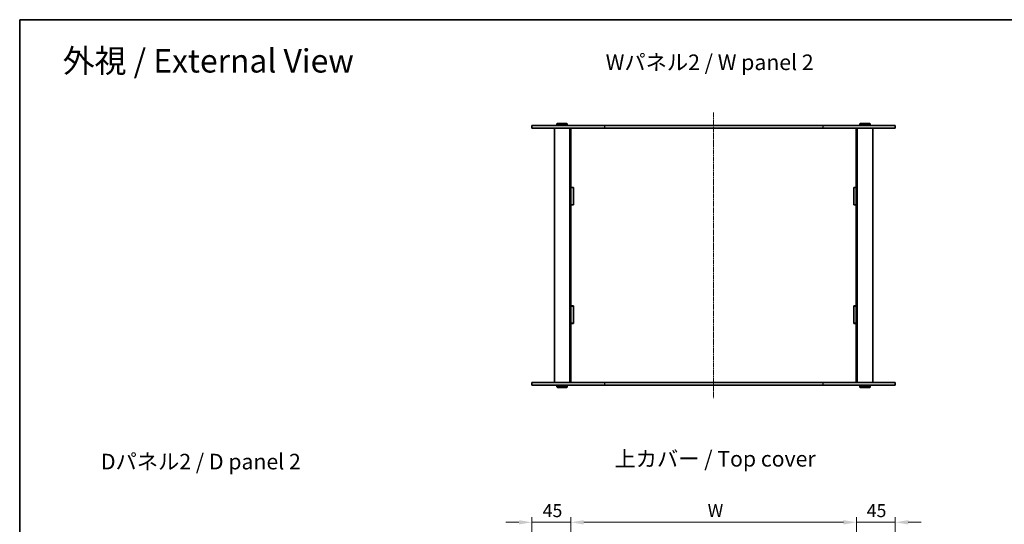
# Model space of a CAD drawing. Units: millimetres. Extents: x 14 to 8656, y 8 to 1694.
# Drawn here: x 415 to 1553, y 1111 to 1694 of the extents above; entities that cross this region are included whole.
import ezdxf

# ---------------------------------------------------------------- set-up
doc = ezdxf.new("R2010")
doc.units = ezdxf.units.MM
doc.linetypes.add('CHAIN', pattern=[0.3543, 0.2362, -0.0295, 0.0591, -0.0295])
doc.layers.get('Defpoints').update_dxf_attribs({"lineweight": 25})
for name, color, linetype, lineweight in [('Border (ISO)', 7, 'Continuous', 35), ('Centerline (ISO)', 131, 'Continuous', 18), ('Dimension (ISO)', 7, 'Continuous', 18), ('Dimension (ISO) @ 1', 7, 'Continuous', 18), ('Symbol (ISO)', 7, 'Continuous', 18), ('Visible (ISO)', 7, 'Continuous', 35), ('Visible Narrow (ISO)', 7, 'Continuous', 25)]:
    doc.layers.add(name, color=color, linetype=linetype, lineweight=lineweight)
doc.styles.add('Note Text (TK)', font='txt')
doc.dimstyles.new('Default - Method 1b (TK)', dxfattribs={"dimtxt": 2.5, "dimasz": 2.5, "dimexe": 1, "dimexo": 1.5, "dimgap": 1, "dimtad": 1, "dimtoh": 1, "dimrnd": 1e-08, "dimdsep": 46, "dimtxsty": 'Note Text (TK)', "dimcen": 0.09, "dimdle": 5, "dimclrd": 100, "dimclre": 100, "dimclrt": 7, "dimadec": 1, "dimazin": 1, "dimtfac": 1, "dimtmove": 0, "dimatfit": 3, "dimfxl": 1, "dimtolj": 1, "dimlwd": -1, "dimlwe": -1, "dimarcsym": 0})

# ---------------------------------------------------------------- blocks, each defined once
blk = doc.blocks.new('図面枠 tk図枠')
at = {"layer": 'Border (ISO)'}
for q in [(405.5, 289), (14.5, 8)]:
    blk.add_line((14.5, 289), q, dxfattribs=at)
blk = doc.blocks.new('*D35')
at = {"layer": 'Defpoints', "color": 0}
for p in [(1382.4, 1113.4), (1052.4, 1017.1), (1382.4, 1017.1)]:
    blk.add_point(p, dxfattribs=at)
at = {"layer": 'Dimension (ISO)', "color": 100}
for p, q in [((1052.4, 1026.1), (1052.4, 1119.4)), ((1382.4, 1026.1), (1382.4, 1119.4)), ((1067.4, 1113.4), (1367.4, 1113.4))]:
    blk.add_line(p, q, dxfattribs=at)
for points in [[(1067.4, 1115.9), (1067.4, 1110.9), (1052.4, 1113.4)], [(1367.4, 1115.9), (1367.4, 1110.9), (1382.4, 1113.4)]]:
    blk.add_solid(points, dxfattribs=at)
at = {"layer": 'Dimension (ISO)', "color": 7, "insert": (1206, 1126.9), "char_height": 15, "attachment_point": 4, "style": 'Note Text (TK)'}
blk.add_mtext('\\A1; \\fＭＳ Ｐゴシック|b0|i0;W', dxfattribs=at)
blk = doc.blocks.new('*D38')
at = {"layer": 'Defpoints', "color": 0}
for p in [(1052.4, 1113.4), (1052.4, 1017.1), (1007.4, 995.1)]:
    blk.add_point(p, dxfattribs=at)
at = {"layer": 'Dimension (ISO) @ 1', "color": 100}
for p, q in [((1007.4, 1004.1), (1007.4, 1119.4)), ((1052.4, 1026.1), (1052.4, 1119.4)), ((992.4, 1113.4), (977.4, 1113.4)), ((1007.4, 1113.4), (1022.4, 1113.4)), ((1022.4, 1113.4), (1037.4, 1113.4)), ((1052.4, 1113.4), (1037.4, 1113.4)), ((1067.4, 1113.4), (1082.4, 1113.4))]:
    blk.add_line(p, q, dxfattribs=at)
for points in [[(992.4, 1115.9), (992.4, 1110.9), (1007.4, 1113.4)], [(1067.4, 1115.9), (1067.4, 1110.9), (1052.4, 1113.4)]]:
    blk.add_solid(points, dxfattribs=at)
at = {"layer": 'Dimension (ISO) @ 1', "color": 7, "insert": (1019.9, 1126.9), "char_height": 15, "attachment_point": 4, "style": 'Note Text (TK)'}
blk.add_mtext('\\A1;45', dxfattribs=at)
blk = doc.blocks.new('*D39')
at = {"layer": 'Defpoints', "color": 0}
for p in [(1427.4, 1113.4), (1382.4, 1017.1), (1427.4, 994.1)]:
    blk.add_point(p, dxfattribs=at)
at = {"layer": 'Dimension (ISO) @ 1', "color": 100}
for p, q in [((1382.4, 1026.1), (1382.4, 1119.4)), ((1427.4, 1003.1), (1427.4, 1119.4)), ((1367.4, 1113.4), (1352.4, 1113.4)), ((1382.4, 1113.4), (1397.4, 1113.4)), ((1397.4, 1113.4), (1412.4, 1113.4)), ((1427.4, 1113.4), (1412.4, 1113.4)), ((1442.4, 1113.4), (1457.4, 1113.4))]:
    blk.add_line(p, q, dxfattribs=at)
for points in [[(1367.4, 1115.9), (1367.4, 1110.9), (1382.4, 1113.4)], [(1442.4, 1115.9), (1442.4, 1110.9), (1427.4, 1113.4)]]:
    blk.add_solid(points, dxfattribs=at)
at = {"layer": 'Dimension (ISO) @ 1', "color": 7, "insert": (1394.4, 1126.9), "char_height": 15, "attachment_point": 4, "style": 'Note Text (TK)'}
blk.add_mtext('\\A1;45', dxfattribs=at)

msp = doc.modelspace()

# ---------------------------------------------------------------- linework, layer by layer
at = {"layer": 'Centerline (ISO)', "linetype": 'CHAIN', "ltscale": 23.990969}
msp.add_line((1217.3629, 1586.7461), (1217.3629, 1256.7461), dxfattribs=at)
at = {"layer": 'Visible (ISO)'}
for p, q in [((1007.3629, 1571.7461), (1091.2243, 1571.7461)), ((1007.3629, 1571.7461), (1007.3629, 1568.7461)), ((1036.8629, 1574.2461), (1036.3629, 1573.7461)), ((1048.3629, 1573.7461), (1036.3629, 1573.7461)), ((1036.3629, 1573.7461), (1036.3629, 1572.2461)), ((1036.3629, 1572.2461), (1048.3629, 1572.2461)), ((1036.8629, 1571.7461), (1036.3629, 1572.2461)), ((1036.8629, 1574.2461), (1047.8629, 1574.2461)), ((1047.8629, 1574.2461), (1048.3629, 1573.7461)), ((1047.8629, 1571.7461), (1048.3629, 1572.2461)), ((1048.3629, 1573.7461), (1048.3629, 1572.2461)), ((1343.5015, 1571.7461), (1091.2243, 1571.7461)), ((1343.5015, 1571.7461), (1427.3629, 1571.7461)), ((1386.8629, 1574.2461), (1386.3629, 1573.7461)), ((1398.3629, 1573.7461), (1386.3629, 1573.7461)), ((1386.3629, 1573.7461), (1386.3629, 1572.2461)), ((1386.3629, 1572.2461), (1398.3629, 1572.2461)), ((1386.8629, 1571.7461), (1386.3629, 1572.2461)), ((1386.8629, 1574.2461), (1397.8629, 1574.2461)), ((1397.8629, 1574.2461), (1398.3629, 1573.7461)), ((1397.8629, 1571.7461), (1398.3629, 1572.2461)), ((1398.3629, 1573.7461), (1398.3629, 1572.2461)), ((1427.3629, 1571.7461), (1427.3629, 1568.7461)), ((1091.2243, 1568.7461), (1007.3629, 1568.7461)), ((1033.3629, 1568.7461), (1033.3629, 1274.7461)), ((1051.3629, 1568.7461), (1051.3629, 1274.7461)), ((1052.3629, 1568.7461), (1052.3629, 1568.6961)), ((1052.3629, 1568.6961), (1052.3629, 1500.3211)), ((1052.3629, 1568.6961), (1098.6129, 1568.6961)), ((1055.3629, 1568.7461), (1055.3629, 1568.6961)), ((1091.2243, 1568.7461), (1343.5015, 1568.7461)), ((1098.6129, 1568.7461), (1098.6129, 1568.6961)), ((1118.6129, 1568.6961), (1118.6129, 1568.7461)), ((1118.6129, 1568.6961), (1171.1129, 1568.6961)), ((1171.1129, 1568.7461), (1171.1129, 1568.6961)), ((1191.1129, 1568.6961), (1191.1129, 1568.7461)), ((1191.1129, 1568.6961), (1243.6129, 1568.6961)), ((1243.6129, 1568.7461), (1243.6129, 1568.6961)), ((1263.6129, 1568.6961), (1263.6129, 1568.7461)), ((1263.6129, 1568.6961), (1316.1129, 1568.6961)), ((1316.1129, 1568.7461), (1316.1129, 1568.6961)), ((1336.1129, 1568.6961), (1336.1129, 1568.7461)), ((1336.1129, 1568.6961), (1382.3629, 1568.6961)), ((1427.3629, 1568.7461), (1343.5015, 1568.7461)), ((1379.3629, 1568.7461), (1379.3629, 1568.6961)), ((1382.3629, 1568.7461), (1382.3629, 1568.6961)), ((1382.3629, 1500.3211), (1382.3629, 1568.6961)), ((1383.3629, 1568.7461), (1383.3629, 1274.7461)), ((1401.3629, 1568.7461), (1401.3629, 1274.7461)), ((1052.3629, 1500.3211), (1055.3629, 1500.3211)), ((1052.3629, 1500.2211), (1052.3629, 1500.3211)), ((1052.3629, 1500.2211), (1052.3629, 1480.2211)), ((1055.3629, 1500.2211), (1052.3629, 1500.2211)), ((1055.3629, 1500.3211), (1055.3629, 1480.1211)), ((1379.3629, 1480.1211), (1379.3629, 1500.3211)), ((1379.3629, 1500.3211), (1382.3629, 1500.3211)), ((1382.3629, 1500.2211), (1379.3629, 1500.2211)), ((1382.3629, 1500.3211), (1382.3629, 1500.2211)), ((1382.3629, 1500.2211), (1382.3629, 1480.2211)), ((1055.3629, 1480.2211), (1052.3629, 1480.2211)), ((1052.3629, 1480.1211), (1052.3629, 1480.2211)), ((1055.3629, 1480.1211), (1052.3629, 1480.1211)), ((1052.3629, 1480.1211), (1052.3629, 1363.3711)), ((1382.3629, 1480.2211), (1379.3629, 1480.2211)), ((1382.3629, 1480.1211), (1379.3629, 1480.1211)), ((1382.3629, 1480.2211), (1382.3629, 1480.1211)), ((1382.3629, 1363.3711), (1382.3629, 1480.1211)), ((1052.3629, 1363.3711), (1055.3629, 1363.3711)), ((1052.3629, 1363.2711), (1052.3629, 1363.3711)), ((1055.3629, 1363.2711), (1052.3629, 1363.2711)), ((1052.3629, 1363.2711), (1052.3629, 1343.2711)), ((1055.3629, 1363.3711), (1055.3629, 1343.1711)), ((1379.3629, 1363.3711), (1382.3629, 1363.3711)), ((1379.3629, 1343.1711), (1379.3629, 1363.3711)), ((1382.3629, 1363.2711), (1379.3629, 1363.2711)), ((1382.3629, 1363.3711), (1382.3629, 1363.2711)), ((1382.3629, 1363.2711), (1382.3629, 1343.2711)), ((1055.3629, 1343.2711), (1052.3629, 1343.2711)), ((1052.3629, 1343.1711), (1052.3629, 1343.2711)), ((1055.3629, 1343.1711), (1052.3629, 1343.1711)), ((1052.3629, 1343.1711), (1052.3629, 1274.7961)), ((1382.3629, 1343.2711), (1379.3629, 1343.2711)), ((1382.3629, 1343.1711), (1379.3629, 1343.1711)), ((1382.3629, 1343.2711), (1382.3629, 1343.1711)), ((1382.3629, 1274.7961), (1382.3629, 1343.1711)), ((1007.3629, 1274.7461), (1091.2243, 1274.7461)), ((1007.3629, 1274.7461), (1007.3629, 1271.7461)), ((1098.6129, 1274.7961), (1052.3629, 1274.7961)), ((1052.3629, 1274.7961), (1052.3629, 1274.7461)), ((1055.3629, 1274.7961), (1055.3629, 1274.7461)), ((1343.5015, 1274.7461), (1091.2243, 1274.7461)), ((1098.6129, 1274.7961), (1098.6129, 1274.7461)), ((1171.1129, 1274.7961), (1118.6129, 1274.7961)), ((1118.6129, 1274.7461), (1118.6129, 1274.7961)), ((1171.1129, 1274.7961), (1171.1129, 1274.7461)), ((1243.6129, 1274.7961), (1191.1129, 1274.7961)), ((1191.1129, 1274.7461), (1191.1129, 1274.7961)), ((1243.6129, 1274.7961), (1243.6129, 1274.7461)), ((1316.1129, 1274.7961), (1263.6129, 1274.7961)), ((1263.6129, 1274.7461), (1263.6129, 1274.7961)), ((1316.1129, 1274.7961), (1316.1129, 1274.7461)), ((1382.3629, 1274.7961), (1336.1129, 1274.7961)), ((1336.1129, 1274.7461), (1336.1129, 1274.7961)), ((1343.5015, 1274.7461), (1427.3629, 1274.7461)), ((1379.3629, 1274.7961), (1379.3629, 1274.7461)), ((1382.3629, 1274.7961), (1382.3629, 1274.7461)), ((1427.3629, 1274.7461), (1427.3629, 1271.7461)), ((1091.2243, 1271.7461), (1007.3629, 1271.7461)), ((1036.8629, 1271.7461), (1036.3629, 1271.2461)), ((1048.3629, 1271.2461), (1036.3629, 1271.2461)), ((1036.3629, 1269.7461), (1036.3629, 1271.2461)), ((1036.3629, 1269.7461), (1048.3629, 1269.7461)), ((1036.8629, 1269.2461), (1036.3629, 1269.7461)), ((1047.8629, 1269.2461), (1036.8629, 1269.2461)), ((1047.8629, 1271.7461), (1048.3629, 1271.2461)), ((1047.8629, 1269.2461), (1048.3629, 1269.7461)), ((1048.3629, 1269.7461), (1048.3629, 1271.2461)), ((1091.2243, 1271.7461), (1343.5015, 1271.7461)), ((1427.3629, 1271.7461), (1343.5015, 1271.7461)), ((1386.8629, 1271.7461), (1386.3629, 1271.2461)), ((1398.3629, 1271.2461), (1386.3629, 1271.2461)), ((1386.3629, 1269.7461), (1386.3629, 1271.2461)), ((1386.3629, 1269.7461), (1398.3629, 1269.7461)), ((1386.8629, 1269.2461), (1386.3629, 1269.7461)), ((1397.8629, 1269.2461), (1386.8629, 1269.2461)), ((1397.8629, 1271.7461), (1398.3629, 1271.2461)), ((1397.8629, 1269.2461), (1398.3629, 1269.7461)), ((1398.3629, 1269.7461), (1398.3629, 1271.2461))]:
    msp.add_line(p, q, dxfattribs=at)
at = {"layer": 'Visible Narrow (ISO)'}
for p, q in [((1091.2243, 1571.7461), (1091.2243, 1568.7461)), ((1343.5015, 1571.7461), (1343.5015, 1568.7461)), ((1091.2243, 1274.7461), (1091.2243, 1271.7461)), ((1343.5015, 1274.7461), (1343.5015, 1271.7461))]:
    msp.add_line(p, q, dxfattribs=at)

# ---------------------------------------------------------------- block references
at = {"xscale": 6, "yscale": 6, "zscale": 6}
msp.add_blockref('図面枠 tk図枠', (328.5, -40), dxfattribs=at)

# ---------------------------------------------------------------- texts
at = {"layer": 'Symbol (ISO)', "color": 7, "attachment_point": 4, "line_spacing_factor": 1.5, "style": 'Note Text (TK)'}
for s, insert, char_height, width in [('\\fＭＳ Ｐゴシック|b0|i0;\\H27.0000;外視 / External View', (465.275, 1646.4693), 26.999999, 356.526289), ('\\fＭＳ Ｐゴシック|b0|i0;\\H18.0000;Wパネル2 / W panel 2', (1092.7527, 1644.8285), 18.000001, 251.052647), ('\\fＭＳ Ｐゴシック|b0|i0;\\H18.0000;上カバー / Top cover', (1102.8478, 1186.7675), 18.000001, 245.894737), ('\\fＭＳ Ｐゴシック|b0|i0;\\H18.0000;Dパネル2 / D panel 2', (509.3895, 1183.5297), 18.000001, 245.999994)]:
    msp.add_mtext(s, dxfattribs=dict(at, insert=insert, char_height=char_height, width=width))

# ---------------------------------------------------------------- dimensions: what is measured, and where the dimension line sits
at = {"layer": 'Dimension (ISO) @ 1', "color": 100}
dim = msp.add_linear_dim(base=(1382.3629, 1113.4049), p1=(1052.3629, 1017.1434), p2=(1382.3629, 1017.1434), text=' \\fＭＳ Ｐゴシック|b0|i0;W', dimstyle='Default - Method 1b (TK)', override={"dimscale": 1, "dimtxt": 15, "dimasz": 15, "dimexe": 6, "dimexo": 9, "dimgap": 6, "dimtoh": 0, "dimdec": 2, "dimcen": 0.54, "dimtol": 0, "dimlim": 0, "dimtp": 0, "dimtm": 0, "dimtdec": 2, "dimtix": 0, "dimtofl": 0, "dimtmove": 0, "dimatfit": 1}, dxfattribs=at)
dim.commit()
dim.dimension.update_dxf_attribs({"geometry": '*D35', "text_midpoint": (1217.3629, 1113.4049), "dimtype": 160})
for base, p1, p2, picture, middle in [((1052.3629, 1113.40487), (1007.36787, 995.07781), (1052.3629, 1017.14338), '*D38', (1029.86539, 1113.40487)), ((1427.3628, 1113.4049), (1382.3629, 1017.1434), (1427.3628, 994.1437), '*D39', (1404.3629, 1113.4049))]:
    dim = msp.add_linear_dim(base=base, p1=p1, p2=p2, angle=180, dimstyle='Default - Method 1b (TK)', override={"dimscale": 1, "dimtxt": 15, "dimasz": 15, "dimexe": 6, "dimexo": 9, "dimgap": 6, "dimtoh": 0, "dimdec": 2, "dimcen": 0.54, "dimtol": 0, "dimlim": 0, "dimtp": 0, "dimtm": 0, "dimtdec": 2, "dimtix": 0, "dimtofl": 0, "dimtmove": 0, "dimatfit": 3}, dxfattribs=at)
    dim.commit()
    dim.dimension.update_dxf_attribs({"geometry": picture, "text_midpoint": middle, "dimtype": 160})

doc.saveas('drawing.dxf')
